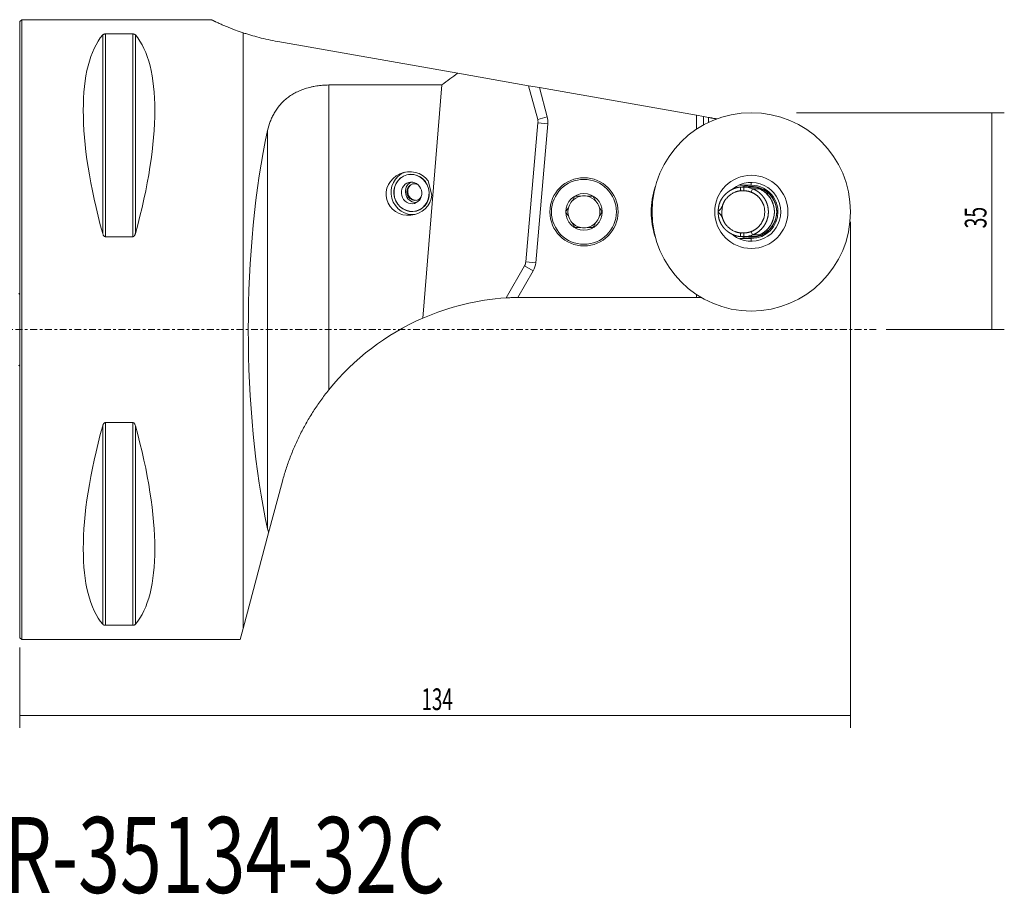
# Model space of a CAD drawing. Units: millimetres. Extents: x -89 to 159, y -91 to 50.
# Drawn here: x 0 to 159, y -91 to 50 of the extents above; entities that cross this region are included whole.
import ezdxf

# ---------------------------------------------------------------- set-up
doc = ezdxf.new("R2010")
doc.units = ezdxf.units.MM
doc.linetypes.add('CENTER', pattern=[47.5, 22, -8.5, 8.5, -8.5])
for name, color, linetype in [('1', 4, 'CONTINUOUS'), ('2', 7, 'CONTINUOUS'), ('SK1', 4, 'CONTINUOUS'), ('SK4', 2, 'CENTER'), ('SK6', 5, 'CONTINUOUS')]:
    doc.layers.add(name, color=color, linetype=linetype)
doc.styles.add('iso_b_vert', font='simplex.shx')
doc.dimstyles.get("Standard").update_dxf_attribs({"dimtxt": 0.18, "dimasz": 0.18, "dimexe": 0.18, "dimexo": 0.0625, "dimgap": 0.09, "dimtad": 1, "dimzin": 0, "dimdsep": 52, "dimtxsty": 'Standard', "dimcen": 0.09, "dimadec": 0, "dimazin": 0, "dimtfac": 1, "dimtdec": 4, "dimtofl": 0, "dimtmove": 0, "dimatfit": 3, "dimfxl": 1, "dimtolj": 1, "dimtzin": 0, "dimarcsym": 0})

# ---------------------------------------------------------------- blocks, each defined once
blk = doc.blocks.new('DimnDraft3D2')
at = {"layer": '2', "lineweight": 13}
for p, q in [((134, 17.412483), (134, -64.250929)), ((0, -51.2875), (0, -64.250929)), ((0, -62.250929), (134, -62.250929))]:
    blk.add_line(p, q, dxfattribs=at)
for points in [[(0, -62.250929), (3.499998, -61.790145), (3.500002, -62.711713), (0, -62.250929)], [(134, -62.250929), (130.500002, -62.711713), (130.499998, -61.790145), (134, -62.250929)]]:
    blk.add_solid(points, dxfattribs=at)
at = {"layer": '2', "lineweight": 18, "insert": (64.798684, -61.375929), "char_height": 3.5, "attachment_point": 7, "line_spacing_factor": 1.084337, "style": 'iso_b_vert'}
blk.add_mtext('\\W0.6336;134', dxfattribs=at)
blk = doc.blocks.new('DimnDraft3D3')
at = {"layer": '2', "lineweight": 13}
for p, q in [((125.302065, 34.999983), (158.8179, 34.999983)), ((156.8179, 0), (156.8179, 34.999983)), ((139.779972, 0), (158.8179, 0))]:
    blk.add_line(p, q, dxfattribs=at)
for points in [[(156.8179, 34.999983), (157.278684, 31.499985), (156.357116, 31.499981), (156.8179, 34.999983)], [(156.8179, 0), (156.357116, 3.499998), (157.278684, 3.500002), (156.8179, 0)]]:
    blk.add_solid(points, dxfattribs=at)
at = {"layer": '2', "lineweight": 18, "insert": (155.9429, 16.330255), "char_height": 3.5, "attachment_point": 7, "rotation": 90, "line_spacing_factor": 1.084337, "style": 'iso_b_vert'}
blk.add_mtext('\\W0.6563;35', dxfattribs=at)

msp = doc.modelspace()

# ---------------------------------------------------------------- linework, layer by layer
at = {"layer": '1', "lineweight": 13}
for p, q in [((0.3, 50), (0, 49.7)), ((0, 49.7), (0, -49.7)), ((30.869, 50), (0.3, 50)), ((0.3, 50), (0.3, -50)), ((13.789, 14.993), (13.789, 47.699)), ((13.789, 47.699), (18.211, 47.699)), ((18.211, 14.993), (18.211, 47.699)), ((36, 47.897), (36, -48.194)), ((13.356, 15.513), (13.356, 47.532)), ((18.644, 15.513), (18.644, 47.532)), ((70.658, 41.361), (41.612, 46.482)), ((82.08, 39.346), (70.658, 41.361)), ((68.085, 39.466), (49.827, 39.466)), ((49.827, -9.736), (49.827, 39.466)), ((68.085, 39.466), (64.992, 1.857)), ((82.08, 39.346), (83.819, 39.04)), ((82.08, 39.346), (83.536, 33.914)), ((85.082, 34.328), (83.819, 39.04)), ((109.15, 34.573), (83.819, 39.04)), ((83.585, 33.36), (81.623, 10.937)), ((83.536, 33.914), (85.082, 34.328)), ((83.585, 33.36), (85.178, 33.221)), ((109.15, 32.33), (109.15, 34.573)), ((109.15, 34.573), (110.29, 34.372)), ((110.29, 34.372), (110.29, 33.02)), ((110.29, 34.372), (110.305, 34.37)), ((110.305, 33.028), (110.305, 34.37)), ((110.305, 34.37), (111.085, 34.232)), ((111.1, 34.23), (111.085, 34.232)), ((111.085, 34.232), (111.085, 33.429)), ((111.1, 33.436), (111.1, 34.23)), ((39.974, 32.133), (39.974, -32.133)), ((83.217, 10.797), (85.178, 33.221)), ((65.866, 24.008), (66.482, 21.707)), ((118, 23.75), (118, 23.3)), ((18.211, 14.993), (13.789, 14.993)), ((118, 14.25), (118, 14.7)), ((81.414, 10.276), (78.436, 5.118)), ((81.414, 10.276), (82.8, 9.476)), ((81.623, 10.937), (83.217, 10.797)), ((80.328, 5.194), (82.8, 9.476)), ((109.15, 5.2), (81, 5.2)), ((109.15, 5.2), (109.15, 5.67)), ((109.15, 5.2), (109.903, 5.2)), ((72.383, 4.251), (72.383, 4.261)), ((13.356, -47.532), (13.356, -15.513)), ((13.789, -47.699), (13.789, -14.993)), ((13.789, -14.993), (18.211, -14.993)), ((18.211, -47.699), (18.211, -14.993)), ((18.644, -47.532), (18.644, -15.513)), ((40.134, -32.766), (42.363, -24.447)), ((40.134, -32.766), (36, -48.194)), ((18.211, -47.699), (13.789, -47.699)), ((36, -48.194), (35.516, -50)), ((0, -49.7), (0.3, -50)), ((0.3, -50), (35.516, -50))]:
    msp.add_line(p, q, dxfattribs=at)
at = {"layer": '1', "lineweight": 18}
for p, q in [((62.741, 25.043), (62.41, 24.955)), ((63.498, 23.538), (63.333, 23.494)), ((116.257, 23), (116.773, 23)), ((116.773, 22.4), (116.291, 22.4)), ((116.773, 23), (118.096, 23)), ((118.207, 22.732), (119.243, 22.732)), ((64.032, 20.886), (64.197, 20.93)), ((63.963, 19.159), (64.294, 19.248)), ((116.773, 15), (116.257, 15)), ((116.291, 15.6), (116.773, 15.6)), ((116.773, 15), (118.096, 15)), ((119.243, 15.268), (118.207, 15.268))]:
    msp.add_line(p, q, dxfattribs=at)
msp.add_circle((118, 19), 16, dxfattribs=at)
at = {"layer": '1', "lineweight": 13, "extrusion": (0, 0, -1)}
msp.add_circle((-91, 19), 5.5, dxfattribs=at)
at = {"layer": '1', "lineweight": 18, "extrusion": (0, 0, -1)}
for centre, radius in [((-91, 19), 5.235), ((-118, 19), 5.901), ((-91, 19), 2.947)]:
    msp.add_circle(centre, radius, dxfattribs=at)
at = {"layer": '1', "lineweight": 13, "extrusion": (0, 0, -1)}
for centre, radius, start, end in [((-81.991, 33.5), 1.6, 165, 185), ((-118, 19), 4.111, 77.40562, 90), ((-118, 19), 4.111, 90, 179.99999), ((-118, 19), 4.111, 180.00001, 270), ((-118, 19), 4.111, 270, 282.61124), ((-80.029, 11.076), 1.6, 185, 210), ((-81, -34.8), 40, 66.40867, 86.32504), ((-81, -34.8), 40, 89.03725, 90)]:
    msp.add_arc(centre, radius, start, end, dxfattribs=at)
at = {"layer": '1', "lineweight": 13}
for centre, radius, start, end in [((81.991, 33.5), 3.2, 355, 15), ((114.35, 19), 12.5, 161.28937, 198.71063), ((80.029, 11.076), 3.2, 330, 355), ((81, -34.8), 40, 113.59133, 141.19942)]:
    msp.add_arc(centre, radius, start, end, dxfattribs=at)
at = {"layer": '1', "lineweight": 18, "extrusion": (0, 0, -1)}
for radius, start, end in [(4.75, 51.49687, 179.99999), (4.3, 68.47313, 180), (4.75, 348.81506, 11.41389), (5.35, 360, 0.63909), (5.35, 359.36091, 360), (4.75, 180, 308.0925), (4.3, 180, 270), (4.3, 270, 291.5325)]:
    msp.add_arc((-118, 19), radius, start, end, dxfattribs=at)
at = {"layer": '1', "lineweight": 18}
for centre, radius, start, end in [((118, 19), 4.099, 257.36221, 102.63779), ((118.096, 19), 4, 270, 90), ((91, 19), 2.575, 138.60582, 161.39418), ((91, 19), 2.575, 101.39418, 138.60582), ((91, 19), 2.575, 78.60582, 101.39418), ((91, 19), 2.575, 41.39418, 78.60582), ((91, 19), 2.575, 18.60582, 41.39418), ((91, 19), 2.575, 161.39418, 198.60582), ((91, 19), 2.575, 341.39418, 18.60582), ((91, 19), 2.575, 198.60582, 221.39418), ((91, 19), 2.575, 318.60582, 341.39418), ((91, 19), 2.575, 221.39418, 258.60582), ((91, 19), 2.575, 258.60582, 281.39418), ((91, 19), 2.575, 281.39418, 318.60582)]:
    msp.add_arc(centre, radius, start, end, dxfattribs=at)
at = {"layer": '1', "lineweight": 13, "extrusion": (0, 0, -1)}
for centre, major_axis, ratio, start_param, end_param in [((39.094, 0), (23.419, -49.354), 0.341999, 2.0471454, 2.9869941), ((-7.094, 0), (23.419, 49.354), 0.341999, 0.1545985, 1.0944472), ((93.795, 0), (23.424, 45.528), 0.897777, -1.0976543, -1.0337744), ((50.291, 0), (0, 50.15), 0.267949, -2.2662556, -0.875337), ((39.094, 0), (23.419, 49.354), 0.341999, -2.9869941, -2.0471454), ((-7.094, 0), (23.419, -49.354), 0.341999, -1.0944472, -0.1545985)]:
    msp.add_ellipse(centre, major_axis=major_axis, ratio=ratio, start_param=start_param, end_param=end_param, dxfattribs=at)
at = {"layer": '1', "lineweight": 13, "extrusion": (-1.38778e-16, 6.16298e-33, -1)}
msp.add_ellipse((62.791, 21.951), major_axis=(3.598, 0.964), ratio=0.939693, start_param=0.347335, end_param=-0.347335, dxfattribs=at)
at = {"layer": '1', "lineweight": 13}
for start_param, end_param in [(-3.0831883, -1.5707964), (-1.5707964, -0.0584045)]:
    msp.add_ellipse((63.187, 22.057), major_axis=(0.906, -3.381), ratio=0.939693, start_param=start_param, end_param=end_param, dxfattribs=at)
msp.add_ellipse((63.187, 22.057), major_axis=(0.783, -2.922), ratio=0.939693, dxfattribs=at)
at = {"layer": '1', "lineweight": 18}
for major_axis in [(-0.776, 2.898), (-0.453, 1.69)]:
    msp.add_ellipse((63.187, 22.057), major_axis=major_axis, ratio=0.939693, dxfattribs=at)
for centre, major_axis, ratio, start_param, end_param in [((63.848, 22.234), (-0.453, 1.69), 0.939693, 0.2094751, 2.8321158), ((63.682, 22.19), (-0.349, 1.304), 0.939693, 0, -2.4484101), ((63.848, 22.234), (-0.349, 1.304), 0.939693, 0, 2.8321164), ((63.682, 22.19), (-0.349, 1.304), 0.939693, -0.3094763, 0), ((63.848, 22.234), (-0.349, 1.304), 0.939693, -0.3695598, 0), ((63.682, 22.19), (-0.349, 1.304), 0.939693, -0.6932416, -0.3094763), ((117.764, 19), (0, 4.023), 0.984808, -1.5707963, -0.3826637), ((63.848, 22.234), (-0.349, 1.304), 0.939693, -3.1415242, -2.7718962), ((63.848, 22.234), (-0.453, 1.69), 0.939693, 2.8321164, 2.9321567), ((117.764, 19), (0, 4.023), 0.984808, -2.7589289, -1.5707963)]:
    msp.add_ellipse(centre, major_axis=major_axis, ratio=ratio, start_param=start_param, end_param=end_param, dxfattribs=at)
at = {"layer": '1', "lineweight": 13}
for points, knots in [([(30.865, 50), (30.865, 50), (30.891, 49.987), (30.995, 49.936), (31.073, 49.898), (31.23, 49.822), (31.29, 49.794), (31.389, 49.747), (31.423, 49.73), (31.496, 49.696), (31.535, 49.677), (31.734, 49.584), (31.919, 49.498), (32.343, 49.308), (32.58, 49.203), (33.11, 48.976), (33.403, 48.855), (33.885, 48.662), (34.054, 48.596), (34.318, 48.495), (34.408, 48.461), (34.591, 48.392), (34.684, 48.357), (35.159, 48.183), (35.565, 48.041), (36, 47.897)], [0, 0, 0, 0, 0.1249329, 0.1249329, 0.2499425, 0.2499425, 0.3124473, 0.3124473, 0.3436997, 0.3436997, 0.3749521, 0.3749521, 0.4999616, 0.4999616, 0.6249712, 0.6249712, 0.7499808, 0.7499808, 0.8124856, 0.8124856, 0.843738, 0.843738, 0.8749904, 0.8749904, 1, 1, 1, 1]), ([(13.356, 47.532), (13.371, 47.551), (13.39, 47.569), (13.424, 47.595), (13.437, 47.604), (13.464, 47.621), (13.48, 47.629), (13.513, 47.645), (13.531, 47.653), (13.571, 47.667), (13.593, 47.674), (13.63, 47.682), (13.642, 47.685), (13.669, 47.69), (13.683, 47.692), (13.726, 47.697), (13.757, 47.699), (13.789, 47.699)], [0, 0, 0, 0, 0.25, 0.25, 0.375, 0.375, 0.5, 0.5, 0.625, 0.625, 0.75, 0.75, 0.8125, 0.8125, 0.875, 0.875, 1, 1, 1, 1]), ([(18.211, 47.699), (18.227, 47.699), (18.243, 47.699), (18.273, 47.697), (18.288, 47.695), (18.331, 47.69), (18.358, 47.685), (18.407, 47.674), (18.429, 47.667), (18.469, 47.653), (18.487, 47.645), (18.537, 47.621), (18.564, 47.604), (18.61, 47.569), (18.629, 47.551), (18.644, 47.532)], [0, 0, 0, 0, 0.0625, 0.0625, 0.125, 0.125, 0.25, 0.25, 0.375, 0.375, 0.5, 0.5, 0.75, 0.75, 1, 1, 1, 1]), ([(41.612, 46.482), (41.073, 46.577), (40.553, 46.68), (39.548, 46.899), (39.064, 47.014), (38.13, 47.255), (37.68, 47.379), (37.03, 47.571), (36.818, 47.635), (36.506, 47.733), (36.403, 47.766), (36.199, 47.831), (36.099, 47.864), (36, 47.897)], [0, 0, 0, 0, 0.25, 0.25, 0.5, 0.5, 0.75, 0.75, 0.875, 0.875, 0.9375, 0.9375, 1, 1, 1, 1]), ([(49.827, 39.466), (49.496, 39.466), (49.168, 39.453), (48.52, 39.404), (48.2, 39.367), (47.724, 39.294), (47.567, 39.267), (47.332, 39.221), (47.253, 39.205), (47.097, 39.172), (47.02, 39.154), (46.633, 39.063), (46.334, 38.979), (45.753, 38.79), (45.472, 38.685), (45.062, 38.512), (44.928, 38.451), (44.663, 38.325), (44.533, 38.259), (44.151, 38.056), (43.909, 37.911), (43.447, 37.606), (43.228, 37.446), (42.914, 37.193), (42.812, 37.106), (42.613, 36.93), (42.516, 36.839), (42.235, 36.563), (42.059, 36.373), (41.566, 35.788), (41.282, 35.376), (40.911, 34.727), (40.797, 34.505), (40.639, 34.166), (40.588, 34.051), (40.492, 33.819), (40.446, 33.703), (40.226, 33.115), (40.086, 32.631), (39.974, 32.133)], [0, 0, 0, 0, 0.0625, 0.0625, 0.125, 0.125, 0.15625, 0.15625, 0.171875, 0.171875, 0.1875, 0.1875, 0.25, 0.25, 0.3125, 0.3125, 0.34375, 0.34375, 0.375, 0.375, 0.4375, 0.4375, 0.5, 0.5, 0.53125, 0.53125, 0.5625, 0.5625, 0.625, 0.625, 0.75, 0.75, 0.8125, 0.8125, 0.84375, 0.84375, 0.875, 0.875, 1, 1, 1, 1]), ([(112.517, 33.98), (112.47, 33.988), (112.42, 33.997), (112.339, 34.011), (112.311, 34.016), (112.254, 34.026), (112.224, 34.031), (112.134, 34.047), (112.072, 34.058), (111.945, 34.081), (111.879, 34.092), (111.75, 34.115), (111.686, 34.126), (111.59, 34.143), (111.558, 34.149), (111.496, 34.16), (111.465, 34.165), (111.375, 34.181), (111.317, 34.191), (111.226, 34.207), (111.192, 34.213), (111.159, 34.219)], [0, 0, 0, 0, 0.1305363, 0.1305363, 0.1958044, 0.1958044, 0.2610726, 0.2610726, 0.3916089, 0.3916089, 0.5221452, 0.5221452, 0.6526815, 0.6526815, 0.7179496, 0.7179496, 0.7832178, 0.7832178, 0.9137541, 0.9137541, 1, 1, 1, 1]), ([(13.789, 14.993), (13.773, 14.993), (13.757, 14.995), (13.727, 15.001), (13.712, 15.005), (13.669, 15.022), (13.642, 15.037), (13.593, 15.074), (13.571, 15.095), (13.531, 15.14), (13.513, 15.164), (13.463, 15.239), (13.436, 15.291), (13.39, 15.4), (13.371, 15.456), (13.356, 15.513)], [0, 0, 0, 0, 0.0625, 0.0625, 0.125, 0.125, 0.25, 0.25, 0.375, 0.375, 0.5, 0.5, 0.75, 0.75, 1, 1, 1, 1]), ([(18.644, 15.513), (18.629, 15.456), (18.61, 15.4), (18.576, 15.319), (18.563, 15.292), (18.536, 15.24), (18.52, 15.214), (18.487, 15.164), (18.469, 15.14), (18.429, 15.095), (18.407, 15.074), (18.37, 15.046), (18.358, 15.038), (18.331, 15.023), (18.317, 15.016), (18.274, 14.999), (18.243, 14.993), (18.211, 14.993)], [0, 0, 0, 0, 0.25, 0.25, 0.375, 0.375, 0.5, 0.5, 0.625, 0.625, 0.75, 0.75, 0.8125, 0.8125, 0.875, 0.875, 1, 1, 1, 1]), ([(80.328, 5.194), (80.213, 5.192), (79.985, 5.188), (79.765, 5.181), (79.602, 5.176), (79.548, 5.174), (79.442, 5.17), (79.39, 5.168), (79.239, 5.161), (79.143, 5.157), (79.008, 5.15), (78.964, 5.148), (78.88, 5.144), (78.84, 5.142), (78.728, 5.135), (78.662, 5.132), (78.593, 5.128), (78.58, 5.127), (78.556, 5.125), (78.544, 5.125), (78.513, 5.123), (78.495, 5.121), (78.466, 5.12), (78.455, 5.119), (78.44, 5.118), (78.436, 5.118), (78.436, 5.118)], [0, 0, 0, 0, 0.125, 0.25, 0.25, 0.3125, 0.3125, 0.375, 0.375, 0.5, 0.5, 0.5625, 0.5625, 0.625, 0.625, 0.75, 0.75, 0.78125, 0.78125, 0.8125, 0.8125, 0.875, 0.875, 0.9375, 0.9375, 1, 1, 1, 1]), ([(49.827, -9.736), (49.379, -10.292), (48.95, -10.856), (48.127, -11.999), (47.733, -12.578), (46.978, -13.752), (46.617, -14.347), (45.928, -15.553), (45.6, -16.164), (45.131, -17.093), (44.979, -17.405), (44.684, -18.028), (44.541, -18.341), (44.126, -19.284), (43.866, -19.916), (43.38, -21.191), (43.154, -21.834), (42.734, -23.131), (42.54, -23.786), (42.363, -24.447)], [0, 0, 0, 0, 0.125, 0.125, 0.25, 0.25, 0.375, 0.375, 0.5, 0.5, 0.5625, 0.5625, 0.625, 0.625, 0.75, 0.75, 0.875, 0.875, 1, 1, 1, 1]), ([(13.356, -15.513), (13.371, -15.456), (13.39, -15.4), (13.424, -15.319), (13.437, -15.292), (13.464, -15.24), (13.48, -15.214), (13.513, -15.164), (13.531, -15.14), (13.571, -15.095), (13.593, -15.074), (13.63, -15.046), (13.642, -15.038), (13.669, -15.023), (13.683, -15.016), (13.726, -14.999), (13.757, -14.993), (13.789, -14.993)], [0, 0, 0, 0, 0.25, 0.25, 0.375, 0.375, 0.5, 0.5, 0.625, 0.625, 0.75, 0.75, 0.8125, 0.8125, 0.875, 0.875, 1, 1, 1, 1]), ([(18.211, -14.993), (18.227, -14.993), (18.243, -14.995), (18.273, -15.001), (18.288, -15.005), (18.331, -15.022), (18.358, -15.037), (18.407, -15.074), (18.429, -15.095), (18.469, -15.14), (18.487, -15.164), (18.537, -15.239), (18.564, -15.291), (18.61, -15.4), (18.629, -15.456), (18.644, -15.513)], [0, 0, 0, 0, 0.0625, 0.0625, 0.125, 0.125, 0.25, 0.25, 0.375, 0.375, 0.5, 0.5, 0.75, 0.75, 1, 1, 1, 1]), ([(13.789, -47.699), (13.773, -47.699), (13.757, -47.699), (13.727, -47.697), (13.712, -47.695), (13.669, -47.69), (13.642, -47.685), (13.593, -47.674), (13.571, -47.667), (13.531, -47.653), (13.513, -47.645), (13.463, -47.621), (13.436, -47.604), (13.39, -47.569), (13.371, -47.551), (13.356, -47.532)], [0, 0, 0, 0, 0.0625, 0.0625, 0.125, 0.125, 0.25, 0.25, 0.375, 0.375, 0.5, 0.5, 0.75, 0.75, 1, 1, 1, 1]), ([(18.644, -47.532), (18.629, -47.551), (18.61, -47.569), (18.576, -47.595), (18.563, -47.604), (18.536, -47.621), (18.52, -47.629), (18.487, -47.645), (18.469, -47.653), (18.429, -47.667), (18.407, -47.674), (18.37, -47.682), (18.358, -47.685), (18.331, -47.69), (18.317, -47.692), (18.274, -47.697), (18.243, -47.699), (18.211, -47.699)], [0, 0, 0, 0, 0.25, 0.25, 0.375, 0.375, 0.5, 0.5, 0.625, 0.625, 0.75, 0.75, 0.8125, 0.8125, 0.875, 0.875, 1, 1, 1, 1])]:
    msp.add_open_spline(points, degree=3, knots=knots, dxfattribs=at)
at = {"layer": '1', "lineweight": 18}
for points, degree, knots in [([(112.795, 20.159), (112.801, 20.179), (112.813, 20.218), (112.833, 20.277), (112.853, 20.337), (112.875, 20.397), (112.898, 20.457), (112.923, 20.517), (112.948, 20.578), (112.975, 20.639), (113.003, 20.7), (113.033, 20.761), (113.064, 20.823), (113.096, 20.884), (113.13, 20.945), (113.165, 21.007), (113.202, 21.068), (113.24, 21.13), (113.279, 21.191), (113.32, 21.252), (113.363, 21.313), (113.407, 21.374), (113.452, 21.434), (113.499, 21.495), (113.548, 21.554), (113.599, 21.614), (113.651, 21.673), (113.704, 21.731), (113.759, 21.789), (113.816, 21.846), (113.875, 21.903), (113.935, 21.959), (113.997, 22.014), (114.06, 22.069), (114.125, 22.122), (114.192, 22.175), (114.261, 22.226), (114.331, 22.277), (114.403, 22.326), (114.476, 22.375), (114.551, 22.422), (114.628, 22.467), (114.706, 22.512), (114.786, 22.555), (114.867, 22.596), (114.95, 22.636), (115.035, 22.675), (115.121, 22.712), (115.208, 22.747), (115.297, 22.78), (115.388, 22.811), (115.48, 22.841), (115.573, 22.868), (115.667, 22.894), (115.763, 22.917), (115.86, 22.938), (115.958, 22.957), (116.057, 22.974), (116.158, 22.989), (116.225, 22.996), (116.259, 23)], 3, [0, 0, 0, 0, 0.0129839, 0.0261158, 0.0393956, 0.0528237, 0.0663999, 0.0801245, 0.0939976, 0.1080191, 0.1221894, 0.1365083, 0.1509761, 0.1655928, 0.1803585, 0.1952732, 0.2103371, 0.2255502, 0.2409126, 0.2564244, 0.2720856, 0.2878963, 0.3038566, 0.3199665, 0.3362261, 0.3526354, 0.3691946, 0.3859036, 0.4027626, 0.4197715, 0.4369305, 0.4542396, 0.4716988, 0.4893081, 0.5070678, 0.5249776, 0.5430378, 0.5612484, 0.5796094, 0.5981208, 0.6167827, 0.6355952, 0.6545582, 0.6736718, 0.6929361, 0.712351, 0.7319167, 0.7516331, 0.7715003, 0.7915183, 0.8116871, 0.8320069, 0.8524775, 0.8730991, 0.8938717, 0.9147952, 0.9358698, 0.9570954, 0.9784722, 1, 1, 1, 1]), ([(116.141, 23.3), (116.219, 23.3), (116.296, 23.3), (116.652, 23.3), (116.925, 23.3), (117.331, 23.3), (117.533, 23.3), (117.766, 23.3), (117.867, 23.3), (117.933, 23.3), (117.967, 23.3), (118, 23.3)], 3, [0, 0, 0, 0, 0.1206393, 0.1206393, 0.5603197, 0.5603197, 0.7801598, 0.8900799, 0.94504, 0.94504, 1, 1, 1, 1]), ([(116.773, 23), (117.018, 23), (117.262, 22.977), (117.743, 22.887), (117.979, 22.82), (118.207, 22.732)], 3, [0, 0, 0, 0, 0.5, 0.5, 1, 1, 1, 1]), ([(118.207, 22.732), (118.227, 22.724), (118.267, 22.707), (118.326, 22.682), (118.385, 22.656), (118.442, 22.629), (118.5, 22.602), (118.557, 22.573), (118.613, 22.544), (118.668, 22.514), (118.723, 22.483), (118.777, 22.452), (118.831, 22.419), (118.884, 22.386), (118.936, 22.353), (118.987, 22.318), (119.038, 22.283), (119.088, 22.247), (119.138, 22.211), (119.187, 22.174), (119.235, 22.136), (119.282, 22.098), (119.328, 22.059), (119.374, 22.02), (119.419, 21.98), (119.464, 21.94), (119.507, 21.899), (119.55, 21.857), (119.592, 21.816), (119.634, 21.773), (119.674, 21.73), (119.714, 21.687), (119.753, 21.643), (119.792, 21.599), (119.829, 21.554), (119.866, 21.509), (119.902, 21.464), (119.937, 21.418), (119.972, 21.372), (120.006, 21.326), (120.039, 21.279), (120.071, 21.232), (120.102, 21.185), (120.133, 21.137), (120.163, 21.09), (120.192, 21.041), (120.22, 20.993), (120.248, 20.945), (120.274, 20.896), (120.301, 20.847), (120.326, 20.798), (120.35, 20.748), (120.374, 20.699), (120.397, 20.649), (120.419, 20.599), (120.441, 20.55), (120.461, 20.5), (120.481, 20.449), (120.501, 20.399), (120.519, 20.349), (120.537, 20.299), (120.554, 20.248), (120.57, 20.198), (120.586, 20.147), (120.601, 20.097), (120.615, 20.046), (120.628, 19.996), (120.641, 19.945), (120.653, 19.895), (120.664, 19.844), (120.675, 19.794), (120.685, 19.744), (120.694, 19.693), (120.703, 19.643), (120.711, 19.593), (120.718, 19.543), (120.724, 19.493), (120.73, 19.443), (120.736, 19.393), (120.74, 19.344), (120.744, 19.294), (120.748, 19.245), (120.75, 19.195), (120.752, 19.146), (120.754, 19.097), (120.755, 19.049), (120.755, 18.986), (120.754, 18.91), (120.751, 18.819), (120.746, 18.728), (120.739, 18.637), (120.729, 18.545), (120.717, 18.453), (120.703, 18.36), (120.687, 18.267), (120.669, 18.174), (120.648, 18.081), (120.624, 17.988), (120.598, 17.894), (120.57, 17.801), (120.539, 17.708), (120.506, 17.615), (120.471, 17.522), (120.432, 17.43), (120.391, 17.338), (120.348, 17.246), (120.302, 17.155), (120.253, 17.065), (120.202, 16.975), (120.148, 16.886), (120.092, 16.798), (120.033, 16.711), (119.971, 16.626), (119.906, 16.541), (119.839, 16.457), (119.77, 16.375), (119.697, 16.294), (119.623, 16.215), (119.545, 16.137), (119.465, 16.061), (119.383, 15.986), (119.297, 15.914), (119.21, 15.844), (119.12, 15.775), (119.028, 15.709), (118.933, 15.645), (118.836, 15.583), (118.736, 15.524), (118.635, 15.467), (118.531, 15.413), (118.425, 15.362), (118.317, 15.313), (118.244, 15.283), (118.207, 15.268)], 3, [0, 0, 0, 0, 0.0067202, 0.01342, 0.0200996, 0.0267589, 0.033398, 0.0400168, 0.0466154, 0.0531937, 0.0597519, 0.0662898, 0.0728075, 0.079305, 0.0857824, 0.0922396, 0.0986767, 0.1050936, 0.1114904, 0.117867, 0.1242236, 0.13056, 0.1368764, 0.1431728, 0.149449, 0.1557052, 0.1619414, 0.1681576, 0.1743537, 0.1805299, 0.1866861, 0.1928223, 0.1989385, 0.2050348, 0.2111112, 0.2171677, 0.2232042, 0.2292209, 0.2352177, 0.2411947, 0.2471518, 0.253089, 0.2590065, 0.2649041, 0.270782, 0.2766401, 0.2824784, 0.288297, 0.2940958, 0.299875, 0.3056344, 0.3113742, 0.3170943, 0.3227948, 0.3284756, 0.3341368, 0.3397784, 0.3454005, 0.351003, 0.3565859, 0.3621493, 0.3676932, 0.3732176, 0.3787225, 0.384208, 0.389674, 0.3951206, 0.4005478, 0.4059556, 0.4113441, 0.4167132, 0.422063, 0.4273935, 0.4327047, 0.4379966, 0.4432693, 0.4485228, 0.453757, 0.4589721, 0.464168, 0.4693448, 0.4745025, 0.4796411, 0.4847606, 0.4898611, 0.4949425, 0.5000049, 0.5093715, 0.518803, 0.5282998, 0.537862, 0.5474896, 0.5571829, 0.5669419, 0.5767668, 0.5866578, 0.5966148, 0.6066382, 0.6167279, 0.6268841, 0.6371069, 0.6473965, 0.6577529, 0.6681763, 0.6786667, 0.6892243, 0.6998491, 0.7105413, 0.721301, 0.7321282, 0.7430231, 0.7539858, 0.7650162, 0.7761146, 0.7872811, 0.7985156, 0.8098183, 0.8211893, 0.8326287, 0.8441365, 0.8557128, 0.8673577, 0.8790713, 0.8908536, 0.9027048, 0.9146248, 0.9266138, 0.9386719, 0.950799, 0.9629953, 0.9752609, 0.9875958, 1, 1, 1, 1]), ([(119.243, 22.732), (119.335, 22.695), (119.425, 22.655), (119.602, 22.568), (119.689, 22.521), (119.859, 22.421), (119.942, 22.368), (120.104, 22.254), (120.183, 22.195), (120.413, 22.006), (120.556, 21.87), (120.822, 21.574), (120.943, 21.418), (121.108, 21.168), (121.159, 21.083), (121.256, 20.91), (121.301, 20.821), (121.386, 20.641), (121.424, 20.549), (121.495, 20.363), (121.526, 20.27), (121.611, 19.986), (121.653, 19.793), (121.697, 19.498), (121.707, 19.399), (121.722, 19.199), (121.726, 19.1), (121.726, 19)], 3, [0, 0, 0, 0, 0.0625, 0.0625, 0.125, 0.125, 0.1875, 0.1875, 0.25, 0.25, 0.375, 0.375, 0.5, 0.5, 0.5625, 0.5625, 0.625, 0.625, 0.6875, 0.6875, 0.75, 0.75, 0.875, 0.875, 0.9375, 0.9375, 1, 1, 1, 1]), ([(89.543, 21.524), (89.504, 21.457), (89.465, 21.389), (89.386, 21.253), (89.346, 21.184), (89.227, 20.978), (89.148, 20.841), (89.068, 20.703)], 3, [0, 0, 0, 0, 0.25, 0.25, 0.5, 0.5, 1, 1, 1, 1]), ([(90.491, 21.524), (90.331, 21.524), (90.17, 21.524), (89.853, 21.524), (89.697, 21.524), (89.543, 21.524)], 3, [0, 0, 0, 0, 0.5, 0.5, 1, 1, 1, 1]), ([(92.457, 21.524), (92.302, 21.524), (92.146, 21.524), (91.907, 21.524), (91.828, 21.524), (91.668, 21.524), (91.589, 21.524), (91.509, 21.524)], 3, [0, 0, 0, 0, 0.5, 0.5, 0.75, 0.75, 1, 1, 1, 1]), ([(117.989, 15.826), (118.979, 16.221), (119.569, 17.086), (120.164, 17.956), (120.164, 20.042), (119.569, 20.914), (118.98, 21.778), (117.989, 22.174)], 2, [0, 0, 0, 0.25, 0.25, 0.5, 0.75, 0.75, 1, 1, 1]), ([(93.915, 19), (93.876, 19.067), (93.837, 19.135), (93.758, 19.272), (93.718, 19.34), (93.6, 19.546), (93.52, 19.683), (93.44, 19.822)], 3, [0, 0, 0, 0, 0.25, 0.25, 0.5, 0.5, 1, 1, 1, 1]), ([(112.65, 19.06), (112.651, 19.08), (112.653, 19.121), (112.657, 19.182), (112.661, 19.244), (112.665, 19.305), (112.67, 19.366), (112.676, 19.428), (112.683, 19.489), (112.689, 19.55), (112.7, 19.637), (112.716, 19.749), (112.739, 19.886), (112.764, 20.023), (112.784, 20.114), (112.794, 20.159)], 3, [0, 0, 0, 0, 0.0558841, 0.1116684, 0.1673612, 0.2229709, 0.2785059, 0.3339745, 0.3893854, 0.444747, 0.5000677, 0.6252145, 0.7502365, 0.8751571, 1, 1, 1, 1]), ([(113.344, 19.94), (113.338, 19.932), (113.326, 19.916), (113.309, 19.891), (113.292, 19.866), (113.276, 19.841), (113.26, 19.813), (113.242, 19.781), (113.225, 19.747), (113.208, 19.712), (113.195, 19.682), (113.185, 19.658), (113.176, 19.64), (113.166, 19.622), (113.155, 19.603), (113.143, 19.583), (113.13, 19.563), (113.116, 19.543), (113.101, 19.522), (113.086, 19.5), (113.069, 19.478), (113.051, 19.455), (113.018, 19.414), (112.968, 19.355), (112.898, 19.281), (112.821, 19.207), (112.738, 19.132), (112.68, 19.084), (112.65, 19.06)], 3, [0, 0, 0, 0, 0.0254345, 0.0505941, 0.0754934, 0.1001471, 0.1245707, 0.156345, 0.1877815, 0.2189003, 0.249722, 0.2653227, 0.2817461, 0.2990367, 0.3172329, 0.3363684, 0.3564726, 0.3775714, 0.3996876, 0.4228415, 0.4470514, 0.4723336, 0.4987032, 0.5864882, 0.680141, 0.7800675, 0.8865976, 1, 1, 1, 1]), ([(88.085, 19), (88.124, 18.933), (88.163, 18.865), (88.242, 18.728), (88.282, 18.66), (88.4, 18.454), (88.48, 18.317), (88.56, 18.178)], 3, [0, 0, 0, 0, 0.25, 0.25, 0.5, 0.5, 1, 1, 1, 1]), ([(112.65, 18.94), (112.665, 18.928), (112.694, 18.905), (112.736, 18.868), (112.777, 18.832), (112.817, 18.797), (112.855, 18.761), (112.891, 18.725), (112.926, 18.689), (112.959, 18.654), (112.991, 18.618), (113.042, 18.557), (113.108, 18.471), (113.163, 18.38), (113.194, 18.321), (113.208, 18.293), (113.221, 18.266), (113.234, 18.238), (113.244, 18.216), (113.253, 18.198), (113.261, 18.183), (113.27, 18.167), (113.282, 18.149), (113.295, 18.129), (113.31, 18.107), (113.32, 18.092), (113.326, 18.084)], 3, [0, 0, 0, 0, 0.0569497, 0.1122401, 0.1658976, 0.217951, 0.2684321, 0.3173763, 0.3648223, 0.410813, 0.4553958, 0.4986231, 0.629002, 0.7465622, 0.7725781, 0.7982288, 0.823533, 0.8485104, 0.8731814, 0.884504, 0.8980686, 0.9138987, 0.9320053, 0.9523924, 0.9750587, 1, 1, 1, 1]), ([(112.794, 17.841), (112.789, 17.863), (112.779, 17.909), (112.764, 17.977), (112.751, 18.045), (112.738, 18.114), (112.726, 18.182), (112.716, 18.251), (112.706, 18.32), (112.698, 18.384), (112.691, 18.444), (112.684, 18.502), (112.677, 18.564), (112.671, 18.631), (112.665, 18.702), (112.659, 18.777), (112.654, 18.857), (112.652, 18.912), (112.65, 18.94)], 3, [0, 0, 0, 0, 0.0624954, 0.1249878, 0.1874775, 0.2499645, 0.3124491, 0.3749314, 0.4374115, 0.4998895, 0.5481918, 0.6005011, 0.6568492, 0.7172628, 0.781765, 0.8503764, 0.9231156, 1, 1, 1, 1]), ([(116.259, 15), (116.239, 15.002), (116.198, 15.007), (116.137, 15.015), (116.076, 15.023), (116.016, 15.033), (115.956, 15.043), (115.897, 15.054), (115.837, 15.066), (115.779, 15.079), (115.721, 15.093), (115.663, 15.107), (115.606, 15.123), (115.549, 15.139), (115.493, 15.155), (115.437, 15.173), (115.382, 15.191), (115.327, 15.21), (115.273, 15.229), (115.219, 15.249), (115.166, 15.27), (115.114, 15.292), (115.061, 15.314), (115.01, 15.336), (114.959, 15.36), (114.908, 15.384), (114.859, 15.408), (114.809, 15.433), (114.761, 15.459), (114.713, 15.485), (114.665, 15.511), (114.618, 15.539), (114.572, 15.566), (114.526, 15.594), (114.481, 15.623), (114.436, 15.652), (114.392, 15.681), (114.349, 15.711), (114.306, 15.741), (114.264, 15.772), (114.222, 15.803), (114.181, 15.834), (114.141, 15.866), (114.101, 15.898), (114.062, 15.93), (114.023, 15.963), (113.985, 15.996), (113.948, 16.03), (113.911, 16.063), (113.875, 16.097), (113.839, 16.131), (113.804, 16.166), (113.77, 16.2), (113.736, 16.235), (113.703, 16.27), (113.671, 16.305), (113.639, 16.341), (113.607, 16.376), (113.576, 16.412), (113.546, 16.448), (113.517, 16.484), (113.488, 16.521), (113.459, 16.557), (113.431, 16.593), (113.404, 16.63), (113.377, 16.667), (113.351, 16.703), (113.325, 16.74), (113.3, 16.777), (113.276, 16.814), (113.252, 16.851), (113.228, 16.888), (113.205, 16.925), (113.183, 16.963), (113.161, 17), (113.14, 17.037), (113.119, 17.074), (113.099, 17.111), (113.079, 17.148), (113.06, 17.185), (113.041, 17.222), (113.023, 17.259), (113.005, 17.296), (112.988, 17.333), (112.971, 17.37), (112.955, 17.407), (112.939, 17.444), (112.924, 17.48), (112.909, 17.517), (112.895, 17.553), (112.881, 17.59), (112.867, 17.626), (112.854, 17.662), (112.841, 17.698), (112.829, 17.734), (112.817, 17.77), (112.806, 17.805), (112.799, 17.829), (112.795, 17.841)], 3, [0, 0, 0, 0, 0.0130245, 0.0259939, 0.0389081, 0.0517672, 0.0645711, 0.0773199, 0.0900135, 0.102652, 0.1152354, 0.1277637, 0.1402369, 0.152655, 0.1650179, 0.1773258, 0.1895786, 0.2017764, 0.213919, 0.2260066, 0.2380392, 0.2500167, 0.2619391, 0.2738066, 0.285619, 0.2973764, 0.3090787, 0.3207261, 0.3323185, 0.3438559, 0.3553383, 0.3667658, 0.3781383, 0.3894559, 0.4007185, 0.4119261, 0.4230789, 0.4341767, 0.4452196, 0.4562077, 0.4671408, 0.4780191, 0.4888424, 0.499611, 0.5103247, 0.5209835, 0.5315875, 0.5421367, 0.5526311, 0.5630707, 0.5734556, 0.5837856, 0.5940609, 0.6042814, 0.6144472, 0.6245583, 0.6346146, 0.6446163, 0.6545633, 0.6644555, 0.6742932, 0.6840761, 0.6938045, 0.7034782, 0.7130973, 0.7226618, 0.7321718, 0.7416271, 0.7510279, 0.7603742, 0.769666, 0.7789032, 0.788086, 0.7972143, 0.8062882, 0.8153076, 0.8242725, 0.8331831, 0.8420393, 0.8508411, 0.8595886, 0.8682818, 0.8769206, 0.8855051, 0.8940354, 0.9025114, 0.9109332, 0.9193008, 0.9276142, 0.9358734, 0.9440785, 0.9522294, 0.9603263, 0.9683691, 0.9763578, 0.9842925, 0.9921733, 1, 1, 1, 1]), ([(121.726, 19), (121.726, 18.801), (121.711, 18.601), (121.668, 18.306), (121.65, 18.208), (121.607, 18.013), (121.582, 17.917), (121.525, 17.726), (121.493, 17.632), (121.422, 17.446), (121.383, 17.354), (121.299, 17.174), (121.254, 17.086), (121.157, 16.913), (121.105, 16.828), (120.995, 16.662), (120.938, 16.582), (120.817, 16.425), (120.753, 16.349), (120.554, 16.128), (120.411, 15.992), (120.105, 15.741), (119.943, 15.628), (119.688, 15.478), (119.601, 15.431), (119.425, 15.345), (119.335, 15.305), (119.243, 15.268)], 3, [0, 0, 0, 0, 0.125, 0.125, 0.1875, 0.1875, 0.25, 0.25, 0.3125, 0.3125, 0.375, 0.375, 0.4375, 0.4375, 0.5, 0.5, 0.5625, 0.5625, 0.625, 0.625, 0.75, 0.75, 0.875, 0.875, 0.9375, 0.9375, 1, 1, 1, 1]), ([(90.491, 16.476), (90.331, 16.476), (90.17, 16.476), (89.853, 16.476), (89.697, 16.476), (89.543, 16.476)], 3, [0, 0, 0, 0, 0.5, 0.5, 1, 1, 1, 1]), ([(92.457, 16.476), (92.302, 16.476), (92.146, 16.476), (91.907, 16.476), (91.828, 16.476), (91.668, 16.476), (91.589, 16.476), (91.509, 16.476)], 3, [0, 0, 0, 0, 0.5, 0.5, 0.75, 0.75, 1, 1, 1, 1]), ([(92.457, 16.476), (92.496, 16.543), (92.535, 16.611), (92.614, 16.747), (92.654, 16.816), (92.773, 17.022), (92.852, 17.159), (92.932, 17.297)], 3, [0, 0, 0, 0, 0.25, 0.25, 0.5, 0.5, 1, 1, 1, 1]), ([(118, 14.7), (117.967, 14.7), (117.933, 14.7), (117.867, 14.7), (117.766, 14.7), (117.533, 14.7), (117.331, 14.7), (116.925, 14.7), (116.652, 14.7), (116.298, 14.7), (116.224, 14.7), (116.149, 14.7)], 3, [0, 0, 0, 0, 0.0551814, 0.0551814, 0.1103629, 0.2207258, 0.4414516, 0.4414516, 0.8829032, 0.8829032, 1, 1, 1, 1]), ([(118.207, 15.268), (117.979, 15.18), (117.743, 15.113), (117.262, 15.023), (117.018, 15), (116.773, 15)], 3, [0, 0, 0, 0, 0.5, 0.5, 1, 1, 1, 1])]:
    msp.add_open_spline(points, degree=degree, knots=knots, dxfattribs=at)
for points, degree in [([(116.29, 22.403), (115.267, 22.296), (113.618, 20.918), (113.344, 19.94)], 2), ([(116.258, 23.004), (116.291, 22.4)], 1), ([(116.773, 23), (116.773, 22.4)], 1), ([(117.989, 22.174), (117.402, 22.4), (116.773, 22.4)], 2), ([(118.207, 22.732), (118.135, 22.546), (118.062, 22.36), (117.989, 22.174)], 3), ([(92.932, 20.703), (92.769, 20.984), (92.612, 21.257), (92.457, 21.524)], 3), ([(88.56, 19.822), (88.397, 19.54), (88.24, 19.268), (88.085, 19)], 3), ([(93.44, 18.178), (93.603, 18.46), (93.76, 18.732), (93.915, 19)], 3), ([(113.344, 18.06), (113.618, 17.083), (115.266, 15.705), (116.29, 15.597)], 2), ([(89.068, 17.297), (89.231, 17.016), (89.388, 16.743), (89.543, 16.476)], 3), ([(116.291, 15.6), (116.258, 14.996)], 1), ([(116.773, 15.6), (117.401, 15.601), (117.989, 15.826)], 2), ([(116.773, 15), (116.773, 15.6)], 1), ([(118.207, 15.269), (118.134, 15.454), (118.062, 15.64), (117.989, 15.826)], 3)]:
    msp.add_open_spline(points, degree=degree, dxfattribs=at)
at = {"layer": '1', "lineweight": 13}
msp.add_open_spline([(39.974, -32.133), (40.022, -32.347), (40.075, -32.558), (40.134, -32.766)], degree=3, dxfattribs=at)
at = {"layer": 'SK1', "lineweight": 13}
for points, knots in [([(-0.195, 5.844), (-0.188, 5.831), (-0.181, 5.817), (-0.166, 5.792), (-0.158, 5.78), (-0.144, 5.763), (-0.139, 5.758), (-0.127, 5.749), (-0.121, 5.746), (-0.108, 5.741), (-0.101, 5.741), (-0.087, 5.745), (-0.081, 5.75), (-0.065, 5.767), (-0.058, 5.781), (-0.046, 5.81), (-0.042, 5.825), (-0.03, 5.871), (-0.024, 5.903), (-0.011, 5.996), (-0.007, 6.058), (-0.001, 6.183), (0, 6.245), (0, 6.308)], [0, 0, 0, 0, 0.0625, 0.0625, 0.125, 0.125, 0.15625, 0.15625, 0.1875, 0.1875, 0.21875, 0.21875, 0.25, 0.25, 0.3125, 0.3125, 0.375, 0.375, 0.5, 0.5, 0.75, 0.75, 1, 1, 1, 1]), ([(0, -6.308), (0, -6.245), (-0.001, -6.183), (-0.007, -6.058), (-0.011, -5.995), (-0.025, -5.901), (-0.03, -5.87), (-0.042, -5.824), (-0.047, -5.809), (-0.056, -5.787), (-0.059, -5.78), (-0.067, -5.766), (-0.072, -5.76), (-0.082, -5.749), (-0.088, -5.745), (-0.102, -5.741), (-0.109, -5.742), (-0.122, -5.746), (-0.128, -5.75), (-0.139, -5.759), (-0.144, -5.764), (-0.158, -5.78), (-0.166, -5.792), (-0.182, -5.818), (-0.188, -5.831), (-0.195, -5.844)], [0, 0, 0, 0, 0.25, 0.25, 0.5, 0.5, 0.625, 0.625, 0.6875, 0.6875, 0.71875, 0.71875, 0.75, 0.75, 0.78125, 0.78125, 0.8125, 0.8125, 0.84375, 0.84375, 0.875, 0.875, 0.9375, 0.9375, 1, 1, 1, 1])]:
    msp.add_open_spline(points, degree=3, knots=knots, dxfattribs=at)
at = {"layer": 'SK4', "lineweight": 13, "ltscale": 0.05}
msp.add_open_spline([(138.15, 0), (68.075, 0), (-30, 0), (-61.5, 0), (-65, 0)], degree=2, knots=[0, 0, 0, 0.6898843, 0.9655427, 1, 1, 1], dxfattribs=at)

# ---------------------------------------------------------------- texts
at = {"layer": 'SK6', "lineweight": 18, "insert": (-59.554, -90.877), "char_height": 3.5, "attachment_point": 7, "line_spacing_factor": 1.084337, "style": 'iso_b_vert'}
msp.add_mtext('\\W0.7275;\\H12.25;C10-PRDCR-35134-32C\\H3.50;', dxfattribs=at)

# ---------------------------------------------------------------- dimensions: what is measured, and where the dimension line sits
at = {"layer": '2', "lineweight": 13}
dim = msp.add_linear_dim(base=(156.818, 35), p1=(139.78, 0), p2=(125.302, 35), angle=90, dimstyle='Standard', override={"dimtxt": 3.5, "dimasz": 3.5, "dimexe": 2, "dimexo": 1.5875, "dimgap": 1.75, "dimtad": 1, "dimtih": 0, "dimtoh": 0, "dimdec": 2, "dimzin": 8, "dimpost": '<>', "dimtxsty": 'iso_b_vert', "dimsah": 1, "dimclrd": 7, "dimclre": 7, "dimclrt": 7, "dimtm": -0.005, "dimtdec": 2, "dimtofl": 1, "dimtmove": 0}, dxfattribs=at)
dim.commit()
dim.dimension.update_dxf_attribs({"geometry": 'DimnDraft3D3', "text_midpoint": (156.818, 15.455)})
dim = msp.add_linear_dim(base=(134, -62.251), p1=(0, -51.288), p2=(134, 17.412), dimstyle='Standard', override={"dimtxt": 3.5, "dimasz": 3.5, "dimexe": 2, "dimexo": 1.5875, "dimgap": 1.75, "dimtad": 1, "dimtih": 0, "dimdec": 2, "dimzin": 8, "dimpost": '<>', "dimtxsty": 'iso_b_vert', "dimsah": 1, "dimclrd": 7, "dimclre": 7, "dimclrt": 7, "dimtm": -0.005, "dimtdec": 2, "dimtofl": 1, "dimtmove": 0}, dxfattribs=at)
dim.commit()
dim.dimension.update_dxf_attribs({"geometry": 'DimnDraft3D2', "text_midpoint": (63.924, -62.251)})

doc.saveas('drawing.dxf')
